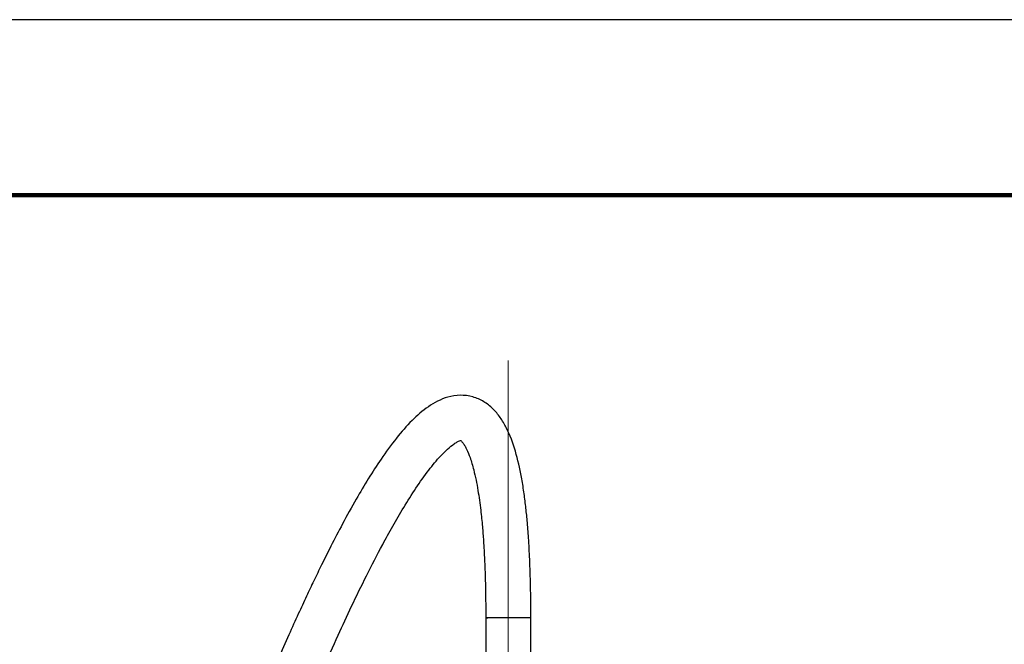
# Model space of a CAD drawing. Units: millimetres. Extents: x -4 to 213, y 0 to 297.
# Drawn here: x 140 to 168, y 279 to 297 of the extents above; entities that cross this region are included whole.
import ezdxf

# ---------------------------------------------------------------- set-up
doc = ezdxf.new("R2010")
doc.units = ezdxf.units.MM
doc.linetypes.add('CENTERX2', pattern=[20.32, 12.7, -2.54, 2.54, -2.54])
doc.layers.add('FORMAT', color=7, linetype='Continuous')

msp = doc.modelspace()

# ---------------------------------------------------------------- linework, layer by layer
at = {"color": 7, "linetype": 'Continuous', "lineweight": 25}
for p, q in [((210, 297), (0, 297)), ((152.9556, 279.9678), (152.9556, 277.8249)), ((154.2413, 277.8249), (154.2413, 279.9678))]:
    msp.add_line(p, q, dxfattribs=at)
at = {"color": 7, "linetype": 'Continuous', "lineweight": 140}
msp.add_line((205, 292), (5, 292), dxfattribs=at)
at = {"color": 7, "linetype": 'Continuous', "lineweight": 25, "flags": 128}
msp.add_lwpolyline([(154.2413, 279.9678), (154.2348, 279.9678), (154.1833, 279.9678), (154.0844, 279.9678), (153.9461, 279.9678), (153.7797, 279.9678), (153.5986, 279.9678), (153.4174, 279.9678), (153.251, 279.9678), (153.1127, 279.9678), (153.0137, 279.9678), (152.9621, 279.9678), (152.9621, 279.9678), (153.0136, 279.9678), (153.0171, 279.9678)], dxfattribs=at)
at = {"color": 7, "linetype": 'Continuous', "lineweight": 25}
for points, knots in [([(154.2417, 279.9678), (154.2401, 280.2725), (154.2371, 280.8274), (154.2127, 281.5858), (154.1793, 282.2036), (154.1401, 282.7067), (154.0959, 283.1434), (154.0432, 283.5572), (153.9577, 284.0847), (153.8169, 284.709), (153.6098, 285.277), (153.3755, 285.6745), (153.1634, 285.9294), (152.9008, 286.136), (152.5846, 286.2764), (152.229, 286.3198), (151.8841, 286.2648), (151.5819, 286.1432), (151.2307, 285.931), (150.8328, 285.5827), (150.3909, 285.0748), (149.9837, 284.5133), (149.6071, 283.9299), (149.2417, 283.314), (148.8872, 282.6721), (148.5606, 282.0458), (148.2897, 281.5043), (148.0587, 281.0282), (147.8377, 280.5613), (147.6013, 280.0498), (147.3321, 279.4533), (147.0292, 278.7643), (146.7169, 278.0353), (146.4518, 277.4014), (146.2478, 276.9055), (146.0989, 276.5396), (145.9686, 276.2163), (145.8532, 275.9278), (145.7331, 275.6253), (145.5876, 275.2559), (145.3869, 274.7412), (145.1304, 274.0739), (144.8241, 273.264), (144.5238, 272.4551), (144.2465, 271.6959), (144.0478, 271.1436), (143.9024, 270.7348), (143.8012, 270.4483), (143.7106, 270.1897), (143.6654, 270.0596), (143.6422, 269.9927)], [0, 0, 0, 0, 0.03286, 0.0598412, 0.0818556, 0.0996631, 0.1143888, 0.1293795, 0.144898, 0.1724813, 0.1992908, 0.2119014, 0.2243542, 0.2369706, 0.2503187, 0.2645772, 0.2782919, 0.2909341, 0.3029884, 0.3269369, 0.3528681, 0.3812089, 0.4063353, 0.4314435, 0.4614682, 0.487794, 0.5093842, 0.5279664, 0.545696, 0.5657272, 0.5892986, 0.6167304, 0.6471968, 0.6749356, 0.6908197, 0.7050265, 0.7175686, 0.7284666, 0.7386296, 0.7527988, 0.7715163, 0.7987293, 0.8311186, 0.8678513, 0.8977425, 0.9293962, 0.9459538, 0.9631084, 0.9810355, 1, 1, 1, 1]), ([(144.7308, 269.2113), (144.7348, 269.2222), (144.7422, 269.2424), (144.7851, 269.366), (144.8509, 269.5554), (144.9428, 269.8188), (145.057, 270.1436), (145.1661, 270.4515), (145.2639, 270.7254), (145.3542, 270.9769), (145.5012, 271.3841), (145.7317, 272.0155), (146.0605, 272.9006), (146.4189, 273.8457), (146.7837, 274.7861), (147.1454, 275.6987), (147.5109, 276.5996), (147.902, 277.5386), (148.3156, 278.5014), (148.7299, 279.4299), (149.1409, 280.3145), (149.5613, 281.1788), (149.9526, 281.9378), (150.3081, 282.5845), (150.6216, 283.122), (150.9614, 283.6605), (151.3121, 284.1573), (151.6148, 284.5245), (151.8651, 284.7756), (152.0251, 284.9048), (152.1427, 284.9773), (152.2172, 285.0102), (152.2452, 285.0155), (152.2432, 285.0161), (152.2428, 285.0162)], [0, 0, 0, 0, 0.0337932, 0.0629471, 0.0884067, 0.1210875, 0.1483808, 0.170921, 0.1888809, 0.2038191, 0.2192413, 0.2636757, 0.3120723, 0.3627012, 0.4122671, 0.4579107, 0.5035038, 0.5512085, 0.6031961, 0.6534164, 0.6971347, 0.7438751, 0.7927929, 0.821921, 0.8527392, 0.8853934, 0.9178719, 0.9460784, 0.9610952, 0.9762022, 0.9836476, 0.9908395, 0.9982396, 1, 1, 1, 1]), ([(152.2432, 285.0154), (152.2448, 285.0144), (152.2486, 285.012), (152.3043, 284.9511), (152.3601, 284.8631), (152.4337, 284.7232), (152.5217, 284.5029), (152.6365, 284.111), (152.7361, 283.6076), (152.8112, 283.0645), (152.8594, 282.5844), (152.8955, 282.1124), (152.9213, 281.6443), (152.9404, 281.1284), (152.9529, 280.5793), (152.9544, 280.1827), (152.9553, 279.9678)], [0, 0, 0, 0, 0.0250661, 0.0572193, 0.0835906, 0.1038659, 0.1553722, 0.2244809, 0.3355251, 0.4405461, 0.5268715, 0.600384, 0.6998996, 0.7833163, 0.8826097, 1, 1, 1, 1]), ([(154.2392, 279.9678), (154.2316, 279.9678), (154.2159, 279.9678), (154.0739, 279.9678), (153.865, 279.9678), (153.613, 279.9678), (153.36, 279.9678), (153.1403, 279.9678), (153.0013, 279.9678), (152.9409, 279.9678), (152.957, 279.9678), (152.9578, 279.9678)], [0, 0, 0, 0, 0.1182841, 0.2431966, 0.3681556, 0.4932145, 0.6183024, 0.7432769, 0.868191, 0.9930994, 1, 1, 1, 1])]:
    msp.add_open_spline(points, degree=3, knots=knots, dxfattribs=at)
at = {"layer": 'FORMAT', "color": 7, "linetype": 'CENTERX2', "lineweight": 18}
msp.add_line((153.5985, 214.1888), (153.5985, 287.2905), dxfattribs=at)

doc.saveas('drawing.dxf')
